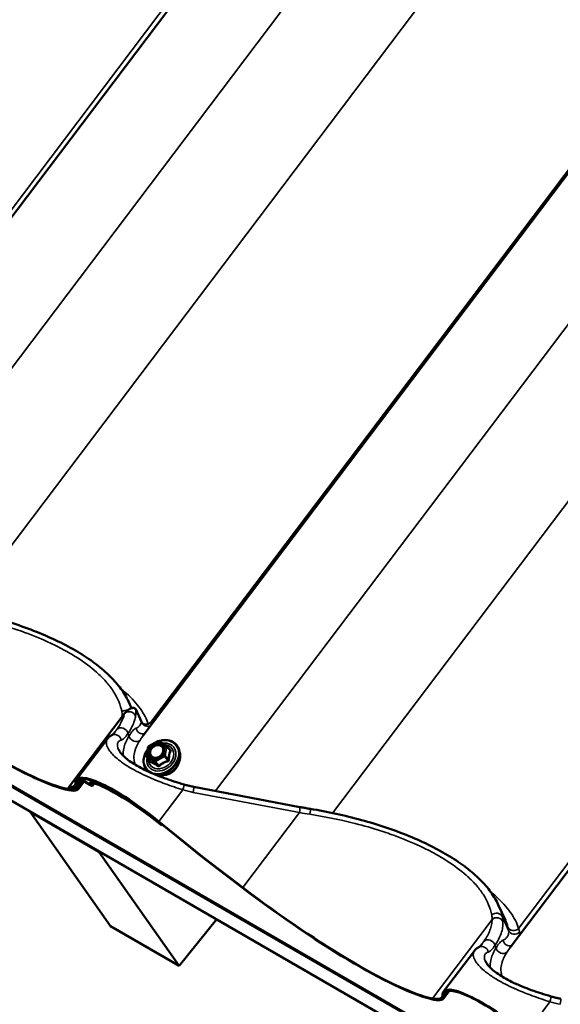
# Model space of a CAD drawing. Units: inches. Extents: x 0.9 to 50.1, y 0.6 to 32.1.
# Drawn here: x 35.6 to 36.6, y 23 to 24.8 of the extents above; entities that cross this region are included whole.
import ezdxf

# ---------------------------------------------------------------- set-up
doc = ezdxf.new("R2010")
doc.units = ezdxf.units.IN
doc.header["$LTSCALE"] = 3
doc.header["$MEASUREMENT"] = 0
doc.layers.add('Visible (ANSI)', color=7, linetype='Continuous', lineweight=50)
doc.layers.add('Visible Narrow (ANSI)', color=7, linetype='Continuous', lineweight=35)

msp = doc.modelspace()

# ---------------------------------------------------------------- linework, layer by layer
at = {"layer": 'Visible (ANSI)'}
for p, q in [((36.133272, 25.111286), (35.169682, 23.836179)), ((32.895203, 24.935193), (40.709724, 20.423477)), ((32.896561, 24.933261), (40.709724, 20.42233)), ((32.896985, 24.932658), (40.709724, 20.421971)), ((32.928805, 24.88739), (40.709724, 20.395074)), ((36.849018, 24.782813), (35.869724, 23.486924)), ((36.81732, 24.735615), (35.853731, 23.460508)), ((37.496142, 24.343697), (36.532553, 23.068589)), ((35.832001, 23.510934), (35.826282, 23.523293)), ((35.850437, 23.485557), (35.839651, 23.508867)), ((35.818949, 23.501386), (35.716021, 23.365182)), ((35.78725, 23.454187), (35.730276, 23.378793)), ((35.859732, 23.422322), (35.862808, 23.439241)), ((35.863893, 23.440748), (35.88049, 23.449861)), ((35.882609, 23.449838), (35.89613, 23.442032)), ((35.896715, 23.441537), (35.903113, 23.433795)), ((35.860192, 23.42056), (35.86659, 23.412819)), ((35.921334, 23.428504), (35.920095, 23.433429)), ((35.737721, 23.379314), (35.733674, 23.373959)), ((35.71789, 23.36292), (35.716021, 23.365182)), ((35.731325, 23.369483), (35.72817, 23.371304)), ((35.732005, 23.368706), (35.729982, 23.366028)), ((35.73508, 23.367314), (35.731997, 23.369094)), ((35.743834, 23.375027), (35.733665, 23.361571)), ((35.743968, 23.376445), (35.753535, 23.370922)), ((35.754894, 23.368988), (35.745327, 23.374511)), ((35.756791, 23.370445), (35.755888, 23.374925)), ((35.757493, 23.377412), (35.755947, 23.375365)), ((35.758915, 23.372747), (35.759818, 23.368267)), ((35.762994, 23.371921), (35.75973, 23.367601)), ((35.947082, 23.365571), (36.143408, 23.328166)), ((35.644716, 23.319358), (35.644519, 23.319113)), ((35.793012, 23.107861), (35.644519, 23.319113)), ((35.644519, 23.319113), (35.771798, 23.245628)), ((35.961356, 23.236674), (35.88224, 23.30066)), ((35.882788, 23.301262), (35.96587, 23.234068)), ((35.888005, 23.293912), (35.885639, 23.295825)), ((35.886186, 23.296427), (35.886303, 23.296333)), ((35.886303, 23.296333), (35.886791, 23.296979)), ((35.886303, 23.296333), (35.888005, 23.293912)), ((35.888983, 23.295207), (35.888005, 23.293912)), ((35.771995, 23.245873), (35.771798, 23.245628)), ((35.771798, 23.245628), (35.920291, 23.034376)), ((35.96587, 23.234068), (35.961356, 23.236674)), ((36.037401, 23.178812), (35.961356, 23.236674)), ((35.96587, 23.234068), (36.037857, 23.179293)), ((36.523467, 23.11923), (36.51033, 23.147622)), ((35.920291, 23.034376), (35.793012, 23.107861)), ((35.989403, 23.120352), (35.920291, 23.034376)), ((36.466073, 23.062269), (36.409098, 22.986875)), ((36.410147, 22.977564), (36.406992, 22.979386)), ((36.419258, 22.987944), (36.408804, 22.97411))]:
    msp.add_line(p, q, dxfattribs=at)
for centre, start, end in [((35.864933, 23.438855), 118.769424, 169.698145), ((35.881529, 23.447968), 60, 118.769424), ((35.89505, 23.440161), 39.569449, 60), ((35.861858, 23.421936), 169.698145, 219.569449)]:
    msp.add_arc(centre, 0.00216, start, end, dxfattribs=at)
for centre, major_axis, ratio, start_param, end_param in [((35.41263, 23.619395), (0.338146, -0.255534), 0.1716746, 4.69314271, 5.93964629), ((35.41263, 23.619395), (0.335082, -0.253219), 0.1716746, 4.69314271, 5.93964629), ((35.859231, 23.275364), (-0.128818, 0.103605), 0.21140241, 4.69953103, 6.4286169), ((35.859231, 23.275364), (0.125824, -0.101198), 0.21140241, 1.55793838, 3.28702425), ((35.563061, 23.490496), (0.167541, -0.12661), 0.1716746, 5.93964629, 6.42222857), ((35.671299, 23.402257), (0.047869, -0.036174), 0.1716746, 6.02638378, 6.02897509), ((35.559377, 23.494953), (0.167541, -0.12661), 0.1716746, 6.02897509, 6.36974323), ((35.563061, 23.490496), (0.170605, -0.128925), 0.1716746, 5.93964629, 6.42222857), ((35.671299, 23.402257), (0.050932, -0.038489), 0.1716746, 5.97790606, 6.02897509), ((35.559377, 23.494953), (0.170605, -0.128925), 0.1716746, 6.02897509, 6.38046388), ((35.562581, 23.499193), (0.163712, -0.13167), 0.21140241, 0.09294625, 0.14543159), ((35.562581, 23.499193), (-0.166705, 0.134078), 0.21140241, 3.24525956, 3.28702425), ((35.862629, 23.270529), (-0.128818, 0.103605), 0.21140241, 6.07526349, 6.4286169), ((35.864926, 23.273569), (-0.128767, 0.097308), 0.1716746, 0.12639778, 0.13904326), ((35.862629, 23.270529), (0.125824, -0.101198), 0.21140241, 2.93367083, 3.27437876), ((35.746623, 23.372668), (-0.005847, 0.004702), 0.21140241, 5.34495379, 6.07526349), ((35.746623, 23.372668), (0.002853, -0.002295), 0.21140241, 2.20336114, 2.93367083), ((35.75088, 23.374699), (0.005847, -0.004702), 0.21140241, 5.34495379, 6.53177768), ((35.75088, 23.374699), (-0.00884, 0.00711), 0.21140241, 2.20336114, 3.39018503), ((35.7618, 23.370671), (-0.005847, 0.004702), 0.21140241, 5.82213991, 6.53177768), ((35.862629, 23.270529), (-0.128818, 0.103605), 0.21140241, 4.69953103, 5.82213991), ((35.7618, 23.370671), (0.002853, -0.002295), 0.21140241, 2.68054726, 3.39018503), ((35.862629, 23.270529), (0.125824, -0.101198), 0.21140241, 1.55793838, 2.68054726), ((36.087769, 23.231934), (0.338146, -0.255534), 0.1716746, 4.69314271, 5.93964629), ((36.087769, 23.231934), (0.335082, -0.253219), 0.1716746, 4.69314271, 5.93964629), ((36.2382, 23.103035), (0.167541, -0.12661), 0.1716746, 5.93964629, 6.36974323), ((36.241404, 23.107275), (0.163712, -0.13167), 0.21140241, 0.09294625, 0.14543159), ((36.538053, 22.883446), (-0.128818, 0.103605), 0.21140241, 4.69953103, 6.4286169), ((36.241404, 23.107275), (-0.166705, 0.134078), 0.21140241, 3.24525956, 3.28702425), ((36.538053, 22.883446), (0.125824, -0.101198), 0.21140241, 1.55793838, 3.28702425), ((36.2382, 23.103035), (0.170605, -0.128925), 0.1716746, 5.93964629, 6.38046388)]:
    msp.add_ellipse(centre, major_axis=major_axis, ratio=ratio, start_param=start_param, end_param=end_param, dxfattribs=at)
for points, knots in [([(35.478738, 23.700395), (35.494535, 23.697787), (35.510409, 23.694762), (35.54196, 23.6879), (35.557636, 23.684064), (35.588433, 23.675632), (35.603516, 23.67105), (35.632996, 23.661133), (35.647413, 23.655785), (35.675126, 23.644435), (35.688388, 23.63845), (35.713582, 23.625892), (35.72552, 23.619312), (35.747691, 23.605739), (35.757956, 23.59873), (35.776724, 23.584338), (35.785187, 23.576983), (35.800185, 23.562058), (35.806769, 23.554441), (35.817998, 23.538992), (35.822642, 23.531161), (35.826282, 23.523293)], [0, 0, 0, 0, 1.00591603, 1.00591603, 2.01183207, 2.01183207, 3.0177481, 3.0177481, 4.02366413, 4.02366413, 5.02958017, 5.02958017, 6.0354962, 6.0354962, 7.04141223, 7.04141223, 8.04732827, 8.04732827, 9.0532443, 9.0532443, 10.05916033, 10.05916033, 10.05916033, 10.05916033]), ([(35.839475, 23.509209), (35.839051, 23.509954), (35.838461, 23.510493), (35.836834, 23.511333), (35.835723, 23.51149), (35.832738, 23.511294), (35.830728, 23.510622), (35.826591, 23.508509), (35.824421, 23.506982), (35.821253, 23.504107), (35.820025, 23.50281), (35.818949, 23.501386)], [-0.647800025, -0.647800025, -0.647800025, -0.647800025, -0.567447185, -0.567447185, -0.459919582, -0.459919582, -0.294840462, -0.294840462, -0.11510651, -0.11510651, 0, 0, 0, 0]), ([(35.869363, 23.486464), (35.86853, 23.48544), (35.867613, 23.484568), (35.8654, 23.482878), (35.864093, 23.482186), (35.860882, 23.481012), (35.858983, 23.480818), (35.855429, 23.481229), (35.85377, 23.481908), (35.851663, 23.483617), (35.850935, 23.48448), (35.850437, 23.485557)], [-0.647800025, -0.647800025, -0.647800025, -0.647800025, -0.567447185, -0.567447185, -0.459919582, -0.459919582, -0.294840462, -0.294840462, -0.11510651, -0.11510651, 0, 0, 0, 0]), ([(35.796738, 23.461453), (35.795976, 23.461145), (35.795234, 23.460798), (35.793798, 23.460027), (35.793104, 23.459604), (35.791771, 23.458689), (35.791132, 23.458197), (35.789914, 23.45715), (35.789335, 23.456595), (35.788242, 23.45543), (35.787729, 23.454821), (35.78725, 23.454187)], [0, 0, 0, 0, 0.097882439, 0.097882439, 0.195764879, 0.195764879, 0.293647318, 0.293647318, 0.391529758, 0.391529758, 0.489412197, 0.489412197, 0.489412197, 0.489412197]), ([(35.801133, 23.466551), (35.800492, 23.465704), (35.799896, 23.464949), (35.798812, 23.463644), (35.798323, 23.463094), (35.797483, 23.462212), (35.79713, 23.461879), (35.796697, 23.461505), (35.796566, 23.461406), (35.79649, 23.461351)], [0.236702761, 0.236702761, 0.236702761, 0.236702761, 0.389247838, 0.389247838, 0.541792914, 0.541792914, 0.694337991, 0.694337991, 0.798092935, 0.798092935, 0.798092935, 0.798092935]), ([(35.882456, 23.449919), (35.884508, 23.450633), (35.886591, 23.451173), (35.892235, 23.452137), (35.895787, 23.452202), (35.902485, 23.451222), (35.905633, 23.450184), (35.911186, 23.447117), (35.913597, 23.4451), (35.917449, 23.440302), (35.918895, 23.437529), (35.919903, 23.434159), (35.920003, 23.433796), (35.920095, 23.433429)], [3.86631606, 3.86631606, 3.86631606, 3.86631606, 4.05427103, 4.05427103, 4.37649657, 4.37649657, 4.69647396, 4.69647396, 5.012674, 5.012674, 5.3268163, 5.3268163, 5.36443379, 5.36443379, 5.36443379, 5.36443379]), ([(35.807699, 23.434818), (35.808358, 23.433392), (35.809341, 23.431703), (35.812071, 23.427961), (35.813817, 23.425907), (35.818155, 23.421529), (35.820742, 23.419213), (35.826691, 23.414479), (35.830038, 23.412066), (35.837458, 23.407214), (35.841513, 23.404782), (35.850262, 23.399954), (35.854972, 23.39755), (35.864987, 23.392809), (35.870284, 23.39048), (35.881199, 23.385992), (35.886854, 23.383817), (35.898456, 23.379619), (35.904395, 23.377598), (35.916586, 23.37366), (35.922842, 23.37175), (35.92906, 23.369928)], [1.78020135, 1.78020135, 1.78020135, 1.78020135, 2.18451912, 2.18451912, 2.58883689, 2.58883689, 2.99315466, 2.99315466, 3.39485384, 3.39485384, 3.79133034, 3.79133034, 4.19189241, 4.19189241, 4.59621017, 4.59621017, 5.00052794, 5.00052794, 5.40484571, 5.40484571, 5.82337905, 5.82337905, 5.82337905, 5.82337905]), ([(35.863404, 23.393586), (35.86244, 23.394345), (35.861539, 23.395175), (35.858622, 23.398317), (35.856989, 23.400971), (35.854791, 23.406824), (35.854232, 23.410024), (35.854237, 23.416667), (35.854814, 23.420112), (35.857052, 23.426896), (35.858721, 23.430233), (35.861229, 23.433895), (35.861624, 23.434444), (35.862034, 23.434984)], [1.68885949, 1.68885949, 1.68885949, 1.68885949, 1.81369683, 1.81369683, 2.1278901, 2.1278901, 2.44367298, 2.44367298, 2.76322196, 2.76322196, 3.08525188, 3.08525188, 3.142905, 3.142905, 3.142905, 3.142905]), ([(35.891426, 23.432593), (35.891243, 23.431289), (35.890841, 23.429942), (35.889631, 23.427342), (35.888833, 23.426088), (35.886914, 23.423789), (35.885797, 23.422744), (35.883356, 23.420968), (35.882033, 23.420236), (35.87932, 23.419156), (35.877931, 23.418808), (35.875872, 23.418586), (35.875171, 23.418566), (35.874493, 23.4186)], [5.71892122, 5.71892122, 5.71892122, 5.71892122, 6.03396862, 6.03396862, 6.34238593, 6.34238593, 6.64915491, 6.64915491, 6.95574439, 6.95574439, 7.26301688, 7.26301688, 7.42549544, 7.42549544, 7.42549544, 7.42549544]), ([(35.921334, 23.428504), (35.922065, 23.425599), (35.922274, 23.422503), (35.921653, 23.416169), (35.920801, 23.41293), (35.918113, 23.406647), (35.916266, 23.403608), (35.911767, 23.39805), (35.909113, 23.395535), (35.903265, 23.391288), (35.900073, 23.389557), (35.893469, 23.387063), (35.890058, 23.386299), (35.884681, 23.385925), (35.88268, 23.385977), (35.880737, 23.386223)], [5.36443379, 5.36443379, 5.36443379, 5.36443379, 5.67789499, 5.67789499, 5.99877305, 5.99877305, 6.32388933, 6.32388933, 6.65039283, 6.65039283, 6.97708147, 6.97708147, 7.30315119, 7.30315119, 7.49951471, 7.49951471, 7.49951471, 7.49951471]), ([(35.918195, 23.407146), (35.918119, 23.406923), (35.918039, 23.406702), (35.917056, 23.404076), (35.915774, 23.40174), (35.912577, 23.397421), (35.910661, 23.395441), (35.906388, 23.392041), (35.904032, 23.390622), (35.899251, 23.388549), (35.896838, 23.387857), (35.89444, 23.387515)], [5.91829071, 5.91829071, 5.91829071, 5.91829071, 5.94800782, 5.94800782, 6.27113231, 6.27113231, 6.59534513, 6.59534513, 6.91975309, 6.91975309, 7.22612596, 7.22612596, 7.22612596, 7.22612596]), ([(35.92906, 23.369928), (35.930264, 23.369576), (35.931468, 23.369235), (35.933875, 23.368579), (35.935078, 23.368264), (35.937484, 23.367658), (35.938686, 23.367367), (35.941088, 23.366811), (35.942288, 23.366545), (35.944687, 23.366039), (35.945885, 23.365799), (35.947082, 23.365571)], [-0.7972046771, -0.7972046771, -0.7972046771, -0.7972046771, -0.7775096156, -0.7775096156, -0.7578145542, -0.7578145542, -0.7381194927, -0.7381194927, -0.7184244312, -0.7184244312, -0.6987293697, -0.6987293697, -0.6987293697, -0.6987293697]), ([(36.143408, 23.328166), (36.144689, 23.327923), (36.145971, 23.327681), (36.148542, 23.327205), (36.149829, 23.32697), (36.152408, 23.326505), (36.1537, 23.326275), (36.156289, 23.325822), (36.157585, 23.325598), (36.160183, 23.325156), (36.161483, 23.324938), (36.162786, 23.324723)], [0.6987293697, 0.6987293697, 0.6987293697, 0.6987293697, 0.7069706065, 0.7069706065, 0.7152118433, 0.7152118433, 0.7234530801, 0.7234530801, 0.7316943169, 0.7316943169, 0.7399355537, 0.7399355537, 0.7399355537, 0.7399355537]), ([(36.162786, 23.324723), (36.178583, 23.322116), (36.194457, 23.31909), (36.226008, 23.312229), (36.241684, 23.308392), (36.272481, 23.299961), (36.287564, 23.295379), (36.317044, 23.285461), (36.331461, 23.280114), (36.359175, 23.268763), (36.372437, 23.262778), (36.39763, 23.250221), (36.409568, 23.243641), (36.431739, 23.230067), (36.442004, 23.223059), (36.460772, 23.208666), (36.469235, 23.201311), (36.484234, 23.186387), (36.490818, 23.178769), (36.502046, 23.163321), (36.50669, 23.155489), (36.51033, 23.147622)], [0, 0, 0, 0, 1.00591603, 1.00591603, 2.01183207, 2.01183207, 3.0177481, 3.0177481, 4.02366413, 4.02366413, 5.02958017, 5.02958017, 6.0354962, 6.0354962, 7.04141223, 7.04141223, 8.04732827, 8.04732827, 9.0532443, 9.0532443, 10.05916033, 10.05916033, 10.05916033, 10.05916033]), ([(36.475561, 23.069534), (36.474798, 23.069227), (36.474056, 23.068879), (36.472621, 23.068109), (36.471927, 23.067686), (36.470594, 23.066771), (36.469954, 23.066279), (36.468736, 23.065232), (36.468157, 23.064677), (36.467065, 23.063512), (36.466552, 23.062902), (36.466073, 23.062269)], [0, 0, 0, 0, 0.097882439, 0.097882439, 0.195764879, 0.195764879, 0.293647318, 0.293647318, 0.391529758, 0.391529758, 0.489412197, 0.489412197, 0.489412197, 0.489412197]), ([(36.479955, 23.074632), (36.479315, 23.073785), (36.478719, 23.07303), (36.477634, 23.071725), (36.477146, 23.071176), (36.476305, 23.070293), (36.475952, 23.069961), (36.475519, 23.069587), (36.475388, 23.069487), (36.475312, 23.069432)], [0.236700897, 0.236700897, 0.236700897, 0.236700897, 0.389246146, 0.389246146, 0.541791394, 0.541791394, 0.694336643, 0.694336643, 0.798090478, 0.798090478, 0.798090478, 0.798090478]), ([(36.486521, 23.0429), (36.487181, 23.041474), (36.488164, 23.039784), (36.490894, 23.036043), (36.49264, 23.033988), (36.496978, 23.02961), (36.499564, 23.027294), (36.505513, 23.02256), (36.508861, 23.020148), (36.516281, 23.015296), (36.520336, 23.012864), (36.529084, 23.008035), (36.533795, 23.005632), (36.54381, 23.000891), (36.549107, 22.998561), (36.560021, 22.994074), (36.565677, 22.991899), (36.577279, 22.9877), (36.583217, 22.985679), (36.595409, 22.981742), (36.601665, 22.979832), (36.607883, 22.97801)], [1.78020135, 1.78020135, 1.78020135, 1.78020135, 2.18451912, 2.18451912, 2.58883689, 2.58883689, 2.99315466, 2.99315466, 3.39485384, 3.39485384, 3.79133034, 3.79133034, 4.19189241, 4.19189241, 4.59621017, 4.59621017, 5.00052794, 5.00052794, 5.40484571, 5.40484571, 5.82337905, 5.82337905, 5.82337905, 5.82337905]), ([(36.607883, 22.97801), (36.609087, 22.977657), (36.610291, 22.977317), (36.612698, 22.976661), (36.613901, 22.976346), (36.616306, 22.975739), (36.617508, 22.975449), (36.61991, 22.974893), (36.621111, 22.974627), (36.623509, 22.974121), (36.624707, 22.97388), (36.625904, 22.973652)], [-0.7972046771, -0.7972046771, -0.7972046771, -0.7972046771, -0.7775096156, -0.7775096156, -0.7578145542, -0.7578145542, -0.7381194927, -0.7381194927, -0.7184244312, -0.7184244312, -0.6987293697, -0.6987293697, -0.6987293697, -0.6987293697])]:
    msp.add_open_spline(points, degree=3, knots=knots, dxfattribs=at)
for points in [[(35.839651, 23.508867), (35.839596, 23.508986), (35.839537, 23.509099), (35.839475, 23.509209)], [(35.869724, 23.486924), (35.869606, 23.486768), (35.869485, 23.486614), (35.869363, 23.486464)]]:
    msp.add_open_spline(points, degree=3, dxfattribs=at)
at = {"layer": 'Visible Narrow (ANSI)'}
for p, q in [((36.166168, 25.169164), (35.185078, 23.870897)), ((36.273133, 25.017016), (35.303251, 23.73358)), ((36.488609, 24.974982), (35.519624, 23.692733)), ((36.848989, 24.78271), (35.869752, 23.486896)), ((36.957182, 24.641344), (35.987299, 23.357908)), ((37.172658, 24.59931), (36.203672, 23.317062)), ((37.529039, 24.401574), (36.547948, 23.103308)), ((35.850422, 23.485515), (35.839662, 23.508769)), ((35.818919, 23.501282), (35.716068, 23.365179)), ((35.827316, 23.459829), (35.825446, 23.463871)), ((35.861029, 23.422939), (35.864104, 23.439858)), ((35.864104, 23.439858), (35.8807, 23.44897)), ((35.8807, 23.44897), (35.894222, 23.441164)), ((35.894222, 23.441164), (35.891146, 23.424245)), ((35.893939, 23.423327), (35.897015, 23.440246)), ((35.897015, 23.440246), (35.90329, 23.432653)), ((35.860575, 23.420238), (35.874096, 23.412432)), ((35.86685, 23.412645), (35.860575, 23.420238)), ((35.87455, 23.415133), (35.861029, 23.422939)), ((35.891146, 23.424245), (35.87455, 23.415133)), ((35.87606, 23.412517), (35.892656, 23.42163)), ((35.892656, 23.42163), (35.898931, 23.414036)), ((35.900214, 23.415734), (35.893939, 23.423327)), ((35.874096, 23.412432), (35.880371, 23.404838)), ((35.882335, 23.404924), (35.87606, 23.412517)), ((35.737342, 23.379191), (35.731635, 23.371638)), ((35.742977, 23.379999), (35.741107, 23.377525)), ((35.746499, 23.379794), (35.743968, 23.376445)), ((35.716115, 23.365068), (35.713491, 23.361596)), ((35.74074, 23.374356), (35.735086, 23.366874)), ((35.756029, 23.374223), (35.753535, 23.370922)), ((35.758313, 23.377162), (35.757006, 23.375432)), ((35.759139, 23.373043), (35.758915, 23.372747)), ((35.762661, 23.372028), (35.759818, 23.368267)), ((35.927112, 23.359916), (35.882788, 23.301262)), ((35.946262, 23.355287), (36.142588, 23.317883)), ((36.142588, 23.317883), (36.037857, 23.179293)), ((35.886675, 23.297074), (35.886186, 23.296427)), ((36.529471, 23.100051), (36.517853, 23.125158)), ((36.49897, 23.120147), (36.38863, 22.974135)), ((36.506139, 23.06791), (36.504269, 23.071952)), ((36.416164, 22.987272), (36.410457, 22.97972)), ((36.605935, 22.967998), (36.56161, 22.909344))]:
    msp.add_line(p, q, dxfattribs=at)
for centre, major_axis, ratio, start_param, end_param in [((35.822558, 23.496738), (0.011758, 0.0024), 0.89580811, 1.17294125, 2.17214848), ((35.82823, 23.505473), (0.011941, 0.001188), 0.80797911, 0.22328303, 0.27187939), ((35.827873, 23.493866), (-0.011787, 0.002253), 0.88333303, 3.57498164, 5.72631422), ((35.814288, 23.464305), (-0.009877, 0.006816), 0.805853, 3.80830686, 6.22188427), ((35.851969, 23.475243), (0.00531, -0.010761), 0.95958499, 4.37617354, 6.20518983), ((35.861854, 23.48881), (-0.011836, 0.001977), 0.9565097, 0.46371646, 2.2047091), ((35.860798, 23.494312), (0.009917, 0.006757), 0.96635806, 4.93575133, 4.98434769), ((35.801225, 23.450323), (-0.004487, 0.01113), 0.96837656, 4.47667338, 6.28318531), ((35.838474, 23.459394), (0.010133, -0.006428), 0.78727182, 3.77742223, 6.16302312), ((35.88711, 23.420574), (0.026826, 0.022168), 0.79824464, 1.89301008, 7.39691584), ((35.88711, 23.420574), (-0.022496, -0.01859), 0.79824464, 5.50372033, 10.34147502), ((35.864933, 23.438855), (-0.002125, 0.000386), 0.4373497, 5.19099618, 6.28318531), ((35.886571, 23.421226), (0.019523, 0.016134), 0.79824464, 2.53151326, 6.97306279), ((35.864933, 23.438855), (-0.00104, 0.001893), 0.14000057, 0, 0.93767457), ((35.881529, 23.447968), (-0.00104, 0.001893), 0.14000057, 0, 0.93767457), ((35.881529, 23.447968), (0.00108, 0.001871), 0.57735027, 0, 1.3589579), ((35.89505, 23.440161), (0.00108, 0.001871), 0.57735027, 0, 1.3589579), ((35.89505, 23.440161), (0.002125, -0.000386), 0.4373497, 0.4786072, 2.04940352), ((35.89505, 23.440161), (0.001665, 0.001376), 0.79824464, 5.52501078, 6.28318531), ((35.903891, 23.435963), (-0.001212, -0.001788), 0.28179109, 0.22842419, 0.76672252), ((35.861858, 23.421936), (-0.002125, 0.000386), 0.4373497, 5.19099618, 6.28318531), ((35.861858, 23.421936), (-0.001665, -0.001376), 0.79824464, 0, 0.28902303), ((35.861858, 23.421936), (-0.00108, -0.001871), 0.57735027, 4.50055056, 6.07134688), ((35.870215, 23.421999), (-0.001078, -0.001872), 0.57721071, 0.24815449, 1.35839682), ((35.88769, 23.419872), (0.027719, 0.022906), 0.79824464, 3.74322004, 5.92016352), ((35.891032, 23.415828), (0.02592, 0.02142), 0.79824464, 3.78721831, 5.92016352), ((35.891975, 23.423242), (-0.002125, 0.000386), 0.4373497, 3.62019985, 5.19099618), ((35.891975, 23.423242), (0.00104, -0.001893), 0.14000057, 4.07926722, 5.65006355), ((35.891975, 23.423242), (0.001665, 0.001376), 0.79824464, 4.47781323, 5.52501078), ((35.902179, 23.415819), (0.002159, -0.000055), 0.14962323, 3.57380197, 4.52041862), ((35.905254, 23.432738), (-0.002, 0.000816), 0.67613873, 0.59695855, 1.5435752), ((35.865567, 23.410947), (0.000852, 0.001985), 0.80830659, 5.04068437, 5.98730102), ((35.875379, 23.41413), (-0.00108, -0.001871), 0.57735027, 4.50055056, 6.07134688), ((35.875379, 23.41413), (-0.001665, -0.001376), 0.79824464, 0.28902303, 1.33622058), ((35.875379, 23.41413), (-0.00104, 0.001893), 0.14000057, 0.93767457, 2.50847089), ((35.879088, 23.403141), (0.001212, 0.001788), 0.28179109, 5.15667453, 6.10329118), ((35.883016, 23.403311), (0.001418, -0.001629), 0.39542561, 1.50331028, 2.44992693), ((35.895858, 23.409987), (-0.019657, -0.016244), 0.79824464, 0.97753516, 2.16405749), ((35.899613, 23.412424), (-0.000647, 0.002061), 0.13108988, 0.63221959, 1.57883624), ((35.925686, 23.358412), (0.003374, 0.011516), 0.07975668, 4.86669099, 6.28318531), ((35.944836, 23.353783), (0.002246, 0.011788), 0.0942824, 4.85826843, 6.28318531), ((35.93387, 23.560215), (0.135797, -0.179644), 0.77555695, 5.47586617, 5.57434148), ((36.141162, 23.316379), (0.002246, 0.011788), 0.0942824, 4.85826843, 6.28318531), ((36.160832, 23.312883), (0.001954, 0.01184), 0.06116303, 4.87527356, 6.28318531), ((36.34666, 23.574521), (0.506216, 0.038132), 0.5274148, 4.25809301, 4.29929919), ((36.506607, 23.121066), (0.011758, 0.0024), 0.89580811, 0.16445106, 2.17214848), ((36.507566, 23.112781), (0.011994, 0.000393), 0.88686046, 0.28108943, 2.34042528), ((36.539352, 23.110673), (-0.011585, -0.003129), 0.92007605, 0.12349604, 2.13119346), ((36.540718, 23.104143), (-0.011883, -0.001669), 0.9435594, 0.22148972, 2.28082557), ((36.480048, 23.058405), (-0.004487, 0.01113), 0.96837656, 4.47667338, 6.28318531), ((36.49311, 23.072386), (-0.009877, 0.006816), 0.805853, 3.80830686, 6.22188427), ((36.530792, 23.083325), (0.00531, -0.010761), 0.95958499, 4.37617354, 6.20518983), ((36.517297, 23.067476), (0.010133, -0.006428), 0.78727182, 3.77742223, 6.16302312), ((36.604509, 22.966494), (0.003374, 0.011516), 0.07975668, 4.86669099, 6.28318531), ((36.612692, 23.168297), (0.135797, -0.179644), 0.77555695, 5.47586617, 5.57434148), ((36.623658, 22.961864), (0.002246, 0.011788), 0.0942824, 4.85826843, 6.28318531)]:
    msp.add_ellipse(centre, major_axis=major_axis, ratio=ratio, start_param=start_param, end_param=end_param, dxfattribs=at)
msp.add_ellipse((35.877625, 23.432052), major_axis=(-0.012729, -0.010519), ratio=0.79824464, dxfattribs=at)
for points, knots in [([(35.477815, 23.690357), (35.503889, 23.686363), (35.530161, 23.68117), (35.571751, 23.670907), (35.587481, 23.666524), (35.613373, 23.658417), (35.623848, 23.654874), (35.650835, 23.645008), (35.666911, 23.638356), (35.691544, 23.626805), (35.700793, 23.622106), (35.70957, 23.617262), (35.717387, 23.612948), (35.72483, 23.60852), (35.745, 23.595561), (35.756778, 23.586741), (35.773441, 23.572017), (35.779282, 23.566208), (35.78968, 23.55447), (35.794223, 23.548551), (35.806583, 23.529653), (35.811832, 23.516662), (35.814134, 23.504065)], [0, 0, 0, 0, 1.71548977, 1.71548977, 2.7879387, 2.7879387, 3.53481518, 3.53481518, 4.75962618, 4.75962618, 5.54435867, 5.54435867, 5.54435867, 6.24325549, 6.24325549, 7.55390216, 7.55390216, 8.39772169, 8.39772169, 9.24154121, 9.24154121, 11.08871734, 11.08871734, 11.08871734, 11.08871734]), ([(35.863013, 23.481793), (35.860042, 23.490638), (35.855201, 23.499992), (35.841604, 23.519044), (35.832944, 23.528724), (35.818974, 23.54159), (35.81533, 23.544767), (35.811478, 23.54795)], [-10.93320751, -10.93320751, -10.93320751, -10.93320751, -9.47458509, -9.47458509, -8.04765078, -8.04765078, -7.58280941, -7.58280941, -7.58280941, -7.58280941]), ([(35.839406, 23.496194), (35.839723, 23.498041), (35.839909, 23.500028), (35.84, 23.504235), (35.839904, 23.506454), (35.839662, 23.508769)], [-0.465988754, -0.465988754, -0.465988754, -0.465988754, -0.232994377, -0.232994377, 0, 0, 0, 0]), ([(35.818919, 23.501282), (35.818387, 23.498871), (35.817685, 23.49645), (35.815951, 23.491584), (35.81492, 23.489139), (35.813732, 23.486675), (35.812543, 23.484212), (35.811197, 23.481731), (35.808204, 23.476712), (35.806557, 23.474175), (35.804766, 23.471595)], [0, 0, 0, 0, 0.33319474, 0.33319474, 0.66638947, 0.66638947, 0.66638947, 0.99958421, 0.99958421, 1.33277894, 1.33277894, 1.33277894, 1.33277894]), ([(35.814134, 23.504065), (35.814377, 23.502732), (35.814564, 23.501378), (35.814819, 23.498705), (35.814893, 23.497387), (35.814918, 23.496051)], [0, 0, 0, 0, 0.195436028, 0.195436028, 0.380122296, 0.380122296, 0.380122296, 0.380122296]), ([(35.825446, 23.463871), (35.827282, 23.466661), (35.828959, 23.46941), (35.831982, 23.474858), (35.833328, 23.477556), (35.834501, 23.480239), (35.835674, 23.482921), (35.836673, 23.485589), (35.838313, 23.490904), (35.838953, 23.493552), (35.839406, 23.496194)], [-1.33277894, -1.33277894, -1.33277894, -1.33277894, -0.99958421, -0.99958421, -0.66638947, -0.66638947, -0.66638947, -0.33319474, -0.33319474, 0, 0, 0, 0]), ([(35.840469, 23.473983), (35.838511, 23.47324), (35.836477, 23.471618), (35.832148, 23.466822), (35.829825, 23.463618), (35.827316, 23.459829)], [0, 0, 0, 0, 0.498624714, 0.498624714, 0.99943147, 0.99943147, 0.99943147, 0.99943147]), ([(35.850422, 23.485515), (35.850139, 23.484182), (35.849706, 23.482923), (35.848555, 23.480579), (35.847839, 23.479493), (35.846993, 23.47851), (35.846147, 23.477526), (35.845171, 23.476644), (35.842986, 23.475121), (35.841778, 23.47448), (35.840469, 23.473983)], [0, 0, 0, 0, 0.33319474, 0.33319474, 0.66638947, 0.66638947, 0.66638947, 0.99958421, 0.99958421, 1.33277894, 1.33277894, 1.33277894, 1.33277894]), ([(35.871143, 23.48355), (35.871107, 23.483822), (35.871057, 23.484088), (35.870761, 23.485263), (35.870348, 23.486112), (35.869752, 23.486896)], [-0.299624023, -0.299624023, -0.299624023, -0.299624023, -0.232994377, -0.232994377, 0, 0, 0, 0]), ([(35.787251, 23.454187), (35.786286, 23.452911), (35.785651, 23.451351), (35.785045, 23.447226), (35.785352, 23.444463), (35.787505, 23.438324), (35.789351, 23.43495), (35.795684, 23.426463), (35.800939, 23.42113), (35.80783, 23.415605), (35.810184, 23.413718), (35.812721, 23.411813), (35.820647, 23.406226), (35.82657, 23.402486), (35.84287, 23.393202), (35.854024, 23.3877), (35.874952, 23.378567), (35.884419, 23.374795), (35.905011, 23.367189), (35.916151, 23.363421), (35.927112, 23.359916)], [0.4894122, 0.4894122, 0.4894122, 0.4894122, 0.93261628, 0.93261628, 1.51898287, 1.51898287, 2.10535473, 2.10535473, 2.91168952, 2.91168952, 2.91168952, 3.18707148, 3.18707148, 3.71802431, 3.71802431, 4.52426635, 4.52426635, 5.1374022, 5.1374022, 5.82337905, 5.82337905, 5.82337905, 5.82337905]), ([(35.807699, 23.434818), (35.807108, 23.436097), (35.806656, 23.437331), (35.805632, 23.44116), (35.805606, 23.443539), (35.806648, 23.447355), (35.807611, 23.448889), (35.810014, 23.450925), (35.811289, 23.451584), (35.812753, 23.451949)], [-1.78020135, -1.78020135, -1.78020135, -1.78020135, -1.51898287, -1.51898287, -0.93261628, -0.93261628, -0.40481754, -0.40481754, 0, 0, 0, 0]), ([(35.812753, 23.451949), (35.814541, 23.452394), (35.816431, 23.453605), (35.820589, 23.457576), (35.822894, 23.460392), (35.825446, 23.463871)], [-0.999428144, -0.999428144, -0.999428144, -0.999428144, -0.504560254, -0.504560254, 0, 0, 0, 0]), ([(35.827316, 23.459829), (35.823076, 23.452774), (35.81999, 23.446048), (35.817083, 23.435336), (35.81646, 23.431251), (35.816345, 23.425871), (35.816372, 23.424557), (35.816457, 23.423244)], [0, 0, 0, 0, 0.77366385, 0.77366385, 1.25498954, 1.25498954, 1.41079824, 1.41079824, 1.41079824, 1.41079824]), ([(35.838534, 23.406621), (35.836692, 23.411954), (35.836061, 23.417334), (35.836796, 23.426379), (35.837568, 23.430022), (35.84072, 23.43961), (35.843814, 23.445662), (35.847928, 23.452057)], [-1.97807816, -1.97807816, -1.97807816, -1.97807816, -1.25498954, -1.25498954, -0.77366385, -0.77366385, 0, 0, 0, 0]), ([(35.891423, 23.43259), (35.891558, 23.433549), (35.891583, 23.4345), (35.891302, 23.43739), (35.890576, 23.43922), (35.888677, 23.441586), (35.887775, 23.442357), (35.886744, 23.442952), (35.886079, 23.443336), (35.885353, 23.443651), (35.883358, 23.444264), (35.882037, 23.444437), (35.87907, 23.444359), (35.877428, 23.444034), (35.874015, 23.442778), (35.872268, 23.441773), (35.86905, 23.439133), (35.86763, 23.437465), (35.865476, 23.433704), (35.864812, 23.431619), (35.864491, 23.42737), (35.864949, 23.42524), (35.86678, 23.422066), (35.867983, 23.420869), (35.869436, 23.420032)], [-0.26817235, -0.26817235, -0.26817235, -0.26817235, -0.20872874, -0.20872874, -0.08028028, -0.08028028, 0, 0, 0, 0.05177826, 0.05177826, 0.13462346, 0.13462346, 0.23060447, 0.23060447, 0.33967028, 0.33967028, 0.45806676, 0.45806676, 0.58435367, 0.58435367, 0.7228785, 0.7228785, 0.83564392, 0.83564392, 0.83564392, 0.83564392]), ([(35.871044, 23.420996), (35.869785, 23.421722), (35.868741, 23.422761), (35.867154, 23.425513), (35.866755, 23.42736), (35.867034, 23.431045), (35.86761, 23.432854), (35.869478, 23.436116), (35.87071, 23.437562), (35.873501, 23.439851), (35.875016, 23.440723), (35.877975, 23.441812), (35.8794, 23.442094), (35.881973, 23.442162), (35.883118, 23.442012), (35.884849, 23.44148), (35.885479, 23.441207), (35.886055, 23.440874), (35.886949, 23.440358), (35.887732, 23.43969), (35.889379, 23.437637), (35.890008, 23.436051), (35.890333, 23.432711), (35.890075, 23.430953), (35.888649, 23.427205), (35.887276, 23.42522), (35.883897, 23.42216), (35.881967, 23.421035), (35.878133, 23.419793), (35.876235, 23.419604), (35.873254, 23.420011), (35.872066, 23.420408), (35.871044, 23.420996)], [-0.83564392, -0.83564392, -0.83564392, -0.83564392, -0.7228785, -0.7228785, -0.58435367, -0.58435367, -0.45806676, -0.45806676, -0.33967028, -0.33967028, -0.23060447, -0.23060447, -0.13462346, -0.13462346, -0.05177826, -0.05177826, 0, 0, 0, 0.08028028, 0.08028028, 0.20872874, 0.20872874, 0.33060969, 0.33060969, 0.47998326, 0.47998326, 0.61751594, 0.61751594, 0.74414261, 0.74414261, 0.83564392, 0.83564392, 0.83564392, 0.83564392]), ([(35.903113, 23.433796), (35.903184, 23.433709), (35.903245, 23.433622), (35.903404, 23.433336), (35.903447, 23.433141), (35.903407, 23.432852), (35.903361, 23.432746), (35.90329, 23.432653)], [0.0271159637, 0.0271159637, 0.0271159637, 0.0271159637, 0.0416014905, 0.0416014905, 0.074882683, 0.074882683, 0.0972319665, 0.0972319665, 0.0972319665, 0.0972319665]), ([(35.904648, 23.431408), (35.90475, 23.431634), (35.904811, 23.431875), (35.90484, 23.432492), (35.904748, 23.432877), (35.904391, 23.43352), (35.904176, 23.433783), (35.903746, 23.434172), (35.903563, 23.434312), (35.903368, 23.434438)], [-0.0972319665, -0.0972319665, -0.0972319665, -0.0972319665, -0.074882683, -0.074882683, -0.0416014905, -0.0416014905, -0.0160005733, -0.0160005733, 0, 0, 0, 0]), ([(35.869436, 23.420032), (35.870614, 23.419353), (35.871984, 23.418896), (35.873776, 23.418651), (35.874133, 23.418618), (35.874494, 23.418601)], [-0.835643919, -0.835643919, -0.835643919, -0.835643919, -0.744142609, -0.744142609, -0.721894662, -0.721894662, -0.721894662, -0.721894662]), ([(35.900214, 23.415734), (35.900227, 23.41559), (35.900226, 23.415448), (35.900185, 23.415093), (35.900123, 23.414893), (35.89989, 23.414489), (35.899695, 23.41431), (35.899298, 23.414113), (35.89912, 23.414061), (35.898931, 23.414036)], [0, 0, 0, 0, 0.0160005733, 0.0160005733, 0.0416014905, 0.0416014905, 0.074882683, 0.074882683, 0.0972319665, 0.0972319665, 0.0972319665, 0.0972319665]), ([(35.899348, 23.412322), (35.899669, 23.412413), (35.899976, 23.412546), (35.900673, 23.41298), (35.901029, 23.413333), (35.90148, 23.414073), (35.901616, 23.414427), (35.901737, 23.415034), (35.901759, 23.415274), (35.901759, 23.415512)], [-0.0972319665, -0.0972319665, -0.0972319665, -0.0972319665, -0.074882683, -0.074882683, -0.0416014905, -0.0416014905, -0.0160005733, -0.0160005733, 0, 0, 0, 0]), ([(35.90329, 23.432653), (35.903029, 23.432015), (35.902778, 23.431349), (35.901954, 23.428945), (35.901453, 23.427054), (35.901081, 23.425006), (35.900708, 23.422957), (35.900465, 23.420755), (35.900276, 23.417582), (35.900238, 23.416658), (35.900214, 23.415734)], [0.38107627, 0.38107627, 0.38107627, 0.38107627, 0.440439343, 0.440439343, 0.587483512, 0.587483512, 0.587483512, 0.734527682, 0.734527682, 0.793890755, 0.793890755, 0.793890755, 0.793890755]), ([(35.901759, 23.415512), (35.901757, 23.416397), (35.901769, 23.417277), (35.901876, 23.420289), (35.90207, 23.422355), (35.902417, 23.424268), (35.902765, 23.42618), (35.903266, 23.427937), (35.904115, 23.430185), (35.904376, 23.430808), (35.904648, 23.431408)], [-0.793890755, -0.793890755, -0.793890755, -0.793890755, -0.734527682, -0.734527682, -0.587483512, -0.587483512, -0.587483512, -0.440439343, -0.440439343, -0.38107627, -0.38107627, -0.38107627, -0.38107627]), ([(35.866081, 23.413435), (35.866088, 23.413284), (35.8661, 23.413136), (35.866178, 23.412529), (35.866302, 23.412108), (35.866621, 23.41151), (35.86679, 23.411302), (35.867101, 23.411056), (35.867229, 23.410985), (35.86736, 23.410935)], [-0.085255133, -0.085255133, -0.085255133, -0.085255133, -0.074882683, -0.074882683, -0.0416014905, -0.0416014905, -0.0160005733, -0.0160005733, 0, 0, 0, 0]), ([(35.86685, 23.412645), (35.866797, 23.412655), (35.866745, 23.412679), (35.866658, 23.412744), (35.866624, 23.412778), (35.86659, 23.412818)], [0, 0, 0, 0, 0.0160005733, 0.0160005733, 0.0271159637, 0.0271159637, 0.0271159637, 0.0271159637]), ([(35.880371, 23.404838), (35.879626, 23.405344), (35.878887, 23.405838), (35.876346, 23.407505), (35.874576, 23.408609), (35.872939, 23.409554), (35.871302, 23.410499), (35.869791, 23.411289), (35.867884, 23.41219), (35.867357, 23.412427), (35.86685, 23.412645)], [0.380638971, 0.380638971, 0.380638971, 0.380638971, 0.439991171, 0.439991171, 0.58703534, 0.58703534, 0.58703534, 0.734079509, 0.734079509, 0.79343171, 0.79343171, 0.79343171, 0.79343171]), ([(35.86736, 23.410935), (35.867848, 23.410751), (35.868352, 23.410549), (35.870168, 23.409768), (35.871587, 23.409062), (35.873116, 23.408179), (35.874644, 23.407297), (35.876289, 23.406234), (35.878668, 23.404593), (35.879362, 23.404104), (35.880064, 23.403601)], [-0.79343171, -0.79343171, -0.79343171, -0.79343171, -0.734079509, -0.734079509, -0.58703534, -0.58703534, -0.58703534, -0.439991171, -0.439991171, -0.380638971, -0.380638971, -0.380638971, -0.380638971]), ([(35.880064, 23.403601), (35.880327, 23.403412), (35.88061, 23.40326), (35.881342, 23.402998), (35.881806, 23.402948), (35.882595, 23.403068), (35.882923, 23.403187), (35.883414, 23.403476), (35.883592, 23.40361), (35.883755, 23.403761)], [-0.0972319665, -0.0972319665, -0.0972319665, -0.0972319665, -0.074882683, -0.074882683, -0.0416014905, -0.0416014905, -0.0160005733, -0.0160005733, 0, 0, 0, 0]), ([(35.882335, 23.404924), (35.882264, 23.404828), (35.882182, 23.404744), (35.881949, 23.404561), (35.881786, 23.404487), (35.881376, 23.404414), (35.881122, 23.404448), (35.880701, 23.404618), (35.880533, 23.404717), (35.880371, 23.404838)], [0, 0, 0, 0, 0.0160005733, 0.0160005733, 0.0416014905, 0.0416014905, 0.074882683, 0.074882683, 0.0972319665, 0.0972319665, 0.0972319665, 0.0972319665]), ([(35.898931, 23.414036), (35.898047, 23.413758), (35.897161, 23.41346), (35.894108, 23.412342), (35.891972, 23.411396), (35.889962, 23.410292), (35.887952, 23.409189), (35.886074, 23.407931), (35.883656, 23.406045), (35.882983, 23.405488), (35.882335, 23.404924)], [0.38107627, 0.38107627, 0.38107627, 0.38107627, 0.440439343, 0.440439343, 0.587483512, 0.587483512, 0.587483512, 0.734527682, 0.734527682, 0.793890755, 0.793890755, 0.793890755, 0.793890755]), ([(35.883755, 23.403761), (35.884358, 23.404319), (35.884983, 23.404867), (35.887227, 23.406712), (35.888964, 23.407918), (35.89084, 23.408948), (35.892716, 23.409978), (35.894729, 23.410831), (35.897645, 23.411819), (35.898495, 23.412081), (35.899348, 23.412322)], [-0.793890755, -0.793890755, -0.793890755, -0.793890755, -0.734527682, -0.734527682, -0.587483512, -0.587483512, -0.587483512, -0.440439343, -0.440439343, -0.38107627, -0.38107627, -0.38107627, -0.38107627]), ([(36.161863, 23.314685), (36.187938, 23.310691), (36.214209, 23.305498), (36.2558, 23.295236), (36.271529, 23.290853), (36.297421, 23.282746), (36.307896, 23.279203), (36.334883, 23.269337), (36.35096, 23.262685), (36.375592, 23.251134), (36.384841, 23.246435), (36.393618, 23.241591), (36.401436, 23.237277), (36.408879, 23.232848), (36.429049, 23.219889), (36.440827, 23.211069), (36.457489, 23.196346), (36.463331, 23.190536), (36.473729, 23.178798), (36.478272, 23.172879), (36.490632, 23.153982), (36.495881, 23.14099), (36.498182, 23.128393)], [0, 0, 0, 0, 1.71548977, 1.71548977, 2.7879387, 2.7879387, 3.53481518, 3.53481518, 4.75962618, 4.75962618, 5.54435867, 5.54435867, 5.54435867, 6.24325549, 6.24325549, 7.55390216, 7.55390216, 8.39772169, 8.39772169, 9.24154121, 9.24154121, 11.08871734, 11.08871734, 11.08871734, 11.08871734]), ([(36.547948, 23.103308), (36.5451, 23.112973), (36.539982, 23.123293), (36.525653, 23.143373), (36.516992, 23.153052), (36.503023, 23.165919), (36.499378, 23.169096), (36.495527, 23.172278)], [-11.08886428, -11.08886428, -11.08886428, -11.08886428, -9.47458509, -9.47458509, -8.04765078, -8.04765078, -7.58280941, -7.58280941, -7.58280941, -7.58280941]), ([(36.498182, 23.128393), (36.498425, 23.12706), (36.498613, 23.125707), (36.498875, 23.122958), (36.49895, 23.121562), (36.49897, 23.120147)], [0, 0, 0, 0, 0.195436028, 0.195436028, 0.390872056, 0.390872056, 0.390872056, 0.390872056]), ([(36.518992, 23.116109), (36.518923, 23.11766), (36.518793, 23.119189), (36.518414, 23.122206), (36.518164, 23.123693), (36.517853, 23.125158)], [-0.390872056, -0.390872056, -0.390872056, -0.390872056, -0.195436028, -0.195436028, 0, 0, 0, 0]), ([(36.49897, 23.120147), (36.498956, 23.116855), (36.498603, 23.113551), (36.49725, 23.106913), (36.496249, 23.103581), (36.494942, 23.100226), (36.493635, 23.096872), (36.492023, 23.093496), (36.488225, 23.086664), (36.48604, 23.083208), (36.483589, 23.079677)], [0, 0, 0, 0, 0.45602069, 0.45602069, 0.91204139, 0.91204139, 0.91204139, 1.36806208, 1.36806208, 1.82408278, 1.82408278, 1.82408278, 1.82408278]), ([(36.504269, 23.071952), (36.506781, 23.075771), (36.509, 23.079519), (36.512808, 23.086945), (36.514397, 23.090622), (36.51565, 23.094284), (36.516904, 23.097945), (36.517821, 23.10159), (36.518946, 23.108863), (36.519154, 23.11249), (36.518992, 23.116109)], [-1.82408278, -1.82408278, -1.82408278, -1.82408278, -1.36806208, -1.36806208, -0.91204139, -0.91204139, -0.91204139, -0.45602069, -0.45602069, 0, 0, 0, 0]), ([(36.52821, 23.106255), (36.528505, 23.105146), (36.528758, 23.104073), (36.529177, 23.102003), (36.529345, 23.101007), (36.529471, 23.100051)], [0, 0, 0, 0, 0.195436028, 0.195436028, 0.390872056, 0.390872056, 0.390872056, 0.390872056]), ([(36.529471, 23.100051), (36.52973, 23.097934), (36.529678, 23.095931), (36.528997, 23.092207), (36.528367, 23.090487), (36.527478, 23.088939), (36.526531, 23.087293), (36.525291, 23.085843), (36.522487, 23.083578), (36.520974, 23.082703), (36.519292, 23.082065)], [0, 0, 0, 0, 0.45734409, 0.45734409, 0.91468818, 0.91468818, 0.91468818, 1.40118719, 1.40118719, 1.82937636, 1.82937636, 1.82937636, 1.82937636]), ([(36.549658, 23.096728), (36.549464, 23.097741), (36.549226, 23.098798), (36.548656, 23.100993), (36.548326, 23.102131), (36.547948, 23.103308)], [-0.390872056, -0.390872056, -0.390872056, -0.390872056, -0.195436028, -0.195436028, 0, 0, 0, 0]), ([(36.491575, 23.06003), (36.493359, 23.060475), (36.495243, 23.06168), (36.499399, 23.065642), (36.501709, 23.068465), (36.504269, 23.071952)], [-0.99942714, -0.99942714, -0.99942714, -0.99942714, -0.505908232, -0.505908232, 0, 0, 0, 0]), ([(36.519292, 23.082065), (36.517331, 23.081321), (36.515295, 23.079697), (36.510967, 23.074899), (36.508645, 23.071696), (36.506139, 23.06791)], [0, 0, 0, 0, 0.4990595, 0.4990595, 0.999431288, 0.999431288, 0.999431288, 0.999431288]), ([(36.466073, 23.062269), (36.465109, 23.060993), (36.464473, 23.059432), (36.463867, 23.055308), (36.464175, 23.052544), (36.466327, 23.046406), (36.468173, 23.043032), (36.474506, 23.034544), (36.479761, 23.029212), (36.486653, 23.023687), (36.489006, 23.0218), (36.491544, 23.019895), (36.499469, 23.014307), (36.505393, 23.010567), (36.521692, 23.001284), (36.532846, 22.995781), (36.553775, 22.986648), (36.563241, 22.982877), (36.583834, 22.975271), (36.594973, 22.971503), (36.605935, 22.967998)], [0.4894122, 0.4894122, 0.4894122, 0.4894122, 0.93261628, 0.93261628, 1.51898287, 1.51898287, 2.10535473, 2.10535473, 2.91168952, 2.91168952, 2.91168952, 3.18707148, 3.18707148, 3.71802431, 3.71802431, 4.52426635, 4.52426635, 5.1374022, 5.1374022, 5.82337905, 5.82337905, 5.82337905, 5.82337905]), ([(36.486522, 23.0429), (36.48593, 23.044179), (36.485479, 23.045412), (36.484454, 23.049242), (36.484429, 23.051621), (36.48547, 23.055437), (36.486434, 23.056971), (36.488837, 23.059007), (36.490112, 23.059666), (36.491575, 23.06003)], [-1.78020135, -1.78020135, -1.78020135, -1.78020135, -1.51898287, -1.51898287, -0.93261628, -0.93261628, -0.40481754, -0.40481754, 0, 0, 0, 0]), ([(36.506139, 23.06791), (36.501898, 23.060856), (36.498813, 23.05413), (36.495905, 23.043417), (36.495282, 23.039333), (36.495167, 23.033953), (36.495195, 23.032638), (36.49528, 23.031325)], [0, 0, 0, 0, 0.77366475, 0.77366475, 1.25498888, 1.25498888, 1.41079823, 1.41079823, 1.41079823, 1.41079823]), ([(36.517357, 23.014703), (36.515515, 23.020036), (36.514883, 23.025416), (36.515619, 23.03446), (36.516391, 23.038103), (36.519542, 23.047692), (36.522636, 23.053744), (36.526751, 23.060138)], [-1.97807816, -1.97807816, -1.97807816, -1.97807816, -1.25498888, -1.25498888, -0.77366475, -0.77366475, 0, 0, 0, 0])]:
    msp.add_open_spline(points, degree=3, knots=knots, dxfattribs=at)
for points in [[(35.831206, 23.51068), (35.82987, 23.514858), (35.828229, 23.519068), (35.826273, 23.523296)], [(35.839662, 23.508769), (35.839658, 23.508802), (35.839655, 23.508835), (35.839651, 23.508867)], [(35.818949, 23.501386), (35.818939, 23.501351), (35.818929, 23.501316), (35.818919, 23.501282)], [(35.804766, 23.471595), (35.803494, 23.469763), (35.802285, 23.468076), (35.801134, 23.466554)], [(35.850437, 23.485557), (35.850432, 23.485543), (35.850427, 23.485529), (35.850422, 23.485515)], [(35.869752, 23.486896), (35.869743, 23.486905), (35.869733, 23.486915), (35.869724, 23.486924)], [(35.847928, 23.452057), (35.849985, 23.455254), (35.851916, 23.458105), (35.85373, 23.460507)], [(35.903368, 23.434438), (35.902803, 23.434805), (35.902243, 23.435165), (35.901691, 23.435516)], [(36.517853, 23.125158), (36.516318, 23.132538), (36.513824, 23.140052), (36.510321, 23.147624)], [(36.523462, 23.119231), (36.525515, 23.114795), (36.527091, 23.11046), (36.52821, 23.106255)], [(36.550116, 23.09183), (36.550134, 23.093391), (36.549984, 23.095027), (36.549658, 23.096728)], [(36.483589, 23.079677), (36.482317, 23.077844), (36.481107, 23.076158), (36.479956, 23.074635)], [(36.526751, 23.060138), (36.528808, 23.063336), (36.530739, 23.066187), (36.532553, 23.068588)]]:
    msp.add_open_spline(points, degree=3, dxfattribs=at)

doc.saveas('drawing.dxf')
